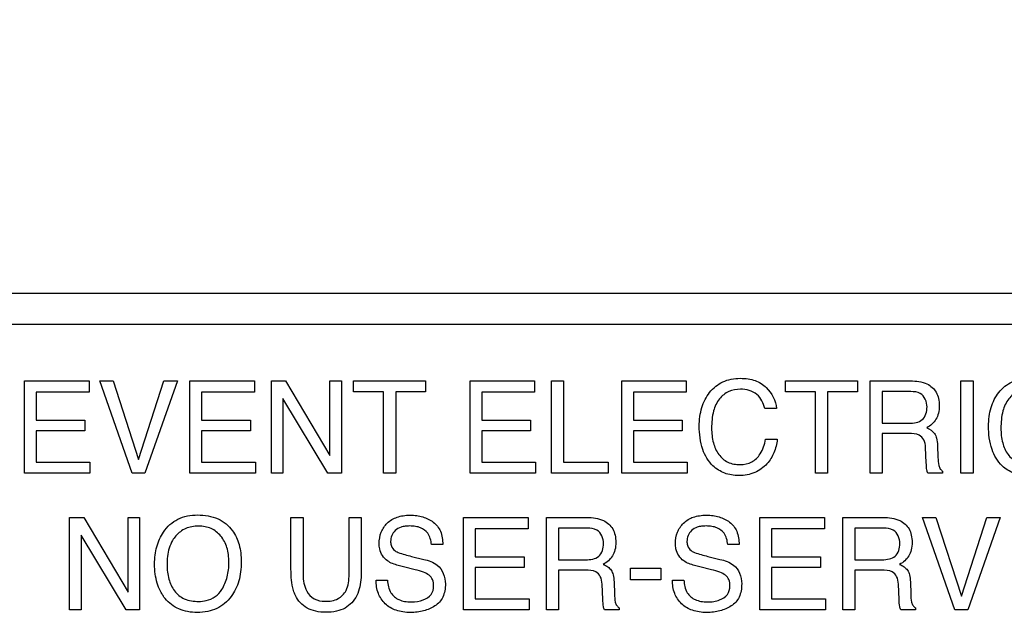
# Model space of a CAD drawing. Units: millimetres. Extents: x 0 to 2700, y 0 to 2000.
# Drawn here: x 1676 to 1698, y 754 to 767 of the extents above; entities that cross this region are included whole.
import ezdxf

# ---------------------------------------------------------------- set-up
doc = ezdxf.new("R2010")
doc.units = ezdxf.units.MM
doc.header["$LTSCALE"] = 148.5
doc.layers.get('0').update_dxf_attribs({"linetype": 'CONTINUOUS'})
doc.layers.add('7_ALL_FEATURES', color=7, linetype='CONTINUOUS')
doc.layers.add('DEF_DRAFT_DIM', color=7, linetype='CONTINUOUS')
doc.styles.get("Standard").update_dxf_attribs({"font": 'txt', "width": 0.8})
doc.dimstyles.new('DIMSTYLE_1', dxfattribs={"dimtxt": 7, "dimasz": 0.1875, "dimexe": 0.125, "dimexo": 0.0625, "dimgap": 3.5, "dimtad": 0, "dimtih": 1, "dimtoh": 1, "dimdsep": 46, "dimtxsty": 'Standard', "dimblk": 'CLOSED', "dimblk1": 'CLOSED', "dimblk2": 'CLOSED', "dimcen": 0.09, "dimadec": 0, "dimazin": 0, "dimtfac": 1, "dimtofl": 0, "dimtmove": 0, "dimatfit": 3, "dimldrblk": 'CLOSED', "dimfxl": 1, "dimtolj": 1, "dimarcsym": 0})

# ---------------------------------------------------------------- blocks, each defined once
blk = doc.blocks.new('_CLOSED')
at = {"color": 0, "linetype": 'ByBlock'}
for p, q in [((0, 0), (-1, 0.17)), ((-1, 0.17), (-1, -0.17)), ((-1, -0.17), (0, 0)), ((-1, 0), (0, 0))]:
    blk.add_line(p, q, dxfattribs=at)
blk = doc.blocks.new('*D22')
at = {"layer": 'DEF_DRAFT_DIM', "color": 2, "linetype": 'Continuous'}
for p, q in [((1554.475, 961.208), (1545.95, 961.208)), ((1546.075, 961.208), (1546.075, 868.208)), ((1961.582, 961.208), (1554.475, 961.208)), ((1546.075, 761.208), (1546.075, 854.208)), ((1554.475, 761.208), (1545.95, 761.208)), ((1961.582, 761.208), (1554.475, 761.208))]:
    blk.add_line(p, q, dxfattribs=at)
at = {"layer": 'DEF_DRAFT_DIM', "color": 2, "linetype": 'Continuous', "xscale": 0.1875, "yscale": 0.1875, "zscale": 0.1875}
for p, rotation in [((1546.075, 961.208), 90), ((1546.075, 761.208), 270)]:
    blk.add_blockref('_CLOSED', p, dxfattribs=dict(at, rotation=rotation))
at = {"layer": 'DEF_DRAFT_DIM', "color": 2, "linetype": 'Continuous', "insert": (1546.075, 864.708), "char_height": 7, "width": 16.8, "attachment_point": 2, "line_spacing_factor": 0.9}
blk.add_mtext('200', dxfattribs=at)
blk = doc.blocks.new('*D23')
at = {"layer": 'DEF_DRAFT_DIM', "color": 2, "linetype": 'Continuous'}
for p, q in [((1560.075, 761.208), (1545.95, 761.208)), ((1546.075, 761.208), (1546.075, 672.058)), ((1961.582, 761.208), (1560.075, 761.208)), ((1546.075, 567.508), (1546.075, 658.058)), ((1560.075, 567.508), (1545.95, 567.508)), ((1665.121, 567.508), (1560.075, 567.508))]:
    blk.add_line(p, q, dxfattribs=at)
at = {"layer": 'DEF_DRAFT_DIM', "color": 2, "linetype": 'Continuous', "xscale": 0.1875, "yscale": 0.1875, "zscale": 0.1875}
for p, rotation in [((1546.075, 761.208), 90), ((1546.075, 567.508), 270)]:
    blk.add_blockref('_CLOSED', p, dxfattribs=dict(at, rotation=rotation))
at = {"layer": 'DEF_DRAFT_DIM', "color": 2, "linetype": 'Continuous', "insert": (1546.075, 668.558), "char_height": 7, "width": 28, "attachment_point": 2, "line_spacing_factor": 0.9}
blk.add_mtext('193.7', dxfattribs=at)

msp = doc.modelspace()

# ---------------------------------------------------------------- linework, layer by layer
at = {"layer": '7_ALL_FEATURES', "color": 7, "linetype": 'Continuous'}
msp.add_line((1740.684, 760.508), (1652.684, 760.508), dxfattribs=at)
at = {"layer": '7_ALL_FEATURES', "color": 40, "linetype": 'Continuous'}
for p, q in [((1676.575, 759.251), (1678.018, 759.251)), ((1676.575, 757.188), (1676.575, 759.251)), ((1678.018, 759.251), (1678.018, 758.999)), ((1678.258, 759.251), (1678.556, 759.251)), ((1678.981, 757.188), (1678.258, 759.251)), ((1678.556, 759.251), (1679.127, 757.494)), ((1679.127, 757.494), (1679.691, 759.251)), ((1679.993, 759.251), (1679.268, 757.188)), ((1679.691, 759.251), (1679.993, 759.251)), ((1680.272, 759.251), (1681.715, 759.251)), ((1680.272, 757.188), (1680.272, 759.251)), ((1681.715, 759.251), (1681.715, 758.999)), ((1682.096, 759.251), (1682.412, 759.251)), ((1682.096, 757.188), (1682.096, 759.251)), ((1682.412, 759.251), (1683.404, 757.585)), ((1683.404, 759.251), (1683.661, 759.251)), ((1683.404, 757.585), (1683.404, 759.251)), ((1683.661, 759.251), (1683.661, 757.188)), ((1683.93, 759.251), (1685.543, 759.251)), ((1683.93, 759.005), (1683.93, 759.251)), ((1685.543, 759.251), (1685.543, 759.005)), ((1686.536, 759.251), (1687.979, 759.251)), ((1686.536, 757.188), (1686.536, 759.251)), ((1687.979, 759.251), (1687.979, 758.999)), ((1688.36, 759.251), (1688.628, 759.251)), ((1688.36, 757.188), (1688.36, 759.251)), ((1688.628, 759.251), (1688.628, 757.434)), ((1689.927, 759.251), (1691.37, 759.251)), ((1689.927, 757.188), (1689.927, 759.251)), ((1691.37, 759.251), (1691.37, 758.999)), ((1693.585, 759.251), (1695.198, 759.251)), ((1693.585, 759.005), (1693.585, 759.251)), ((1695.198, 759.251), (1695.198, 759.005)), ((1695.477, 759.251), (1696.381, 759.251)), ((1695.477, 757.188), (1695.477, 759.251)), ((1697.507, 759.251), (1697.78, 759.251)), ((1697.507, 757.188), (1697.507, 759.251)), ((1697.78, 759.251), (1697.78, 757.188)), ((1678.018, 758.999), (1676.838, 758.999)), ((1676.838, 758.999), (1676.838, 758.372)), ((1681.715, 758.999), (1680.535, 758.999)), ((1680.535, 758.999), (1680.535, 758.372)), ((1684.6, 759.005), (1683.93, 759.005)), ((1684.6, 757.188), (1684.6, 759.005)), ((1685.543, 759.005), (1684.873, 759.005)), ((1684.873, 759.005), (1684.873, 757.188)), ((1687.979, 758.999), (1686.799, 758.999)), ((1686.799, 758.999), (1686.799, 758.372)), ((1691.37, 758.999), (1690.19, 758.999)), ((1690.19, 758.999), (1690.19, 758.372)), ((1694.255, 759.005), (1693.585, 759.005)), ((1694.255, 757.188), (1694.255, 759.005)), ((1695.198, 759.005), (1694.527, 759.005)), ((1694.527, 759.005), (1694.527, 757.188)), ((1696.386, 759.011), (1695.746, 759.011)), ((1695.746, 759.011), (1695.746, 758.306)), ((1683.358, 757.188), (1682.353, 758.854)), ((1682.353, 758.854), (1682.353, 757.188)), ((1693.385, 758.632), (1693.122, 758.632)), ((1676.838, 758.372), (1677.928, 758.372)), ((1677.928, 758.372), (1677.928, 758.134)), ((1680.535, 758.372), (1681.626, 758.372)), ((1681.626, 758.372), (1681.626, 758.134)), ((1686.799, 758.372), (1687.89, 758.372)), ((1687.89, 758.372), (1687.89, 758.134)), ((1690.19, 758.372), (1691.28, 758.372)), ((1691.28, 758.372), (1691.28, 758.134)), ((1695.746, 758.306), (1696.352, 758.306)), ((1677.928, 758.134), (1676.838, 758.134)), ((1676.838, 758.134), (1676.838, 757.434)), ((1681.626, 758.134), (1680.535, 758.134)), ((1680.535, 758.134), (1680.535, 757.434)), ((1687.89, 758.134), (1686.799, 758.134)), ((1686.799, 758.134), (1686.799, 757.434)), ((1691.28, 758.134), (1690.19, 758.134)), ((1690.19, 758.134), (1690.19, 757.434)), ((1696.342, 758.073), (1695.746, 758.073)), ((1695.746, 758.073), (1695.746, 757.188)), ((1693.142, 757.945), (1693.404, 757.945)), ((1696.735, 757.42), (1696.719, 757.764)), ((1696.985, 757.814), (1696.995, 757.537)), ((1676.838, 757.434), (1678.038, 757.434)), ((1678.038, 757.434), (1678.038, 757.188)), ((1680.535, 757.434), (1681.736, 757.434)), ((1681.736, 757.434), (1681.736, 757.188)), ((1686.799, 757.434), (1688, 757.434)), ((1688, 757.434), (1688, 757.188)), ((1688.628, 757.434), (1689.626, 757.434)), ((1689.626, 757.434), (1689.626, 757.188)), ((1690.19, 757.434), (1691.391, 757.434)), ((1691.391, 757.434), (1691.391, 757.188)), ((1678.038, 757.188), (1676.575, 757.188)), ((1679.268, 757.188), (1678.981, 757.188)), ((1681.736, 757.188), (1680.272, 757.188)), ((1682.353, 757.188), (1682.096, 757.188)), ((1683.661, 757.188), (1683.358, 757.188)), ((1684.873, 757.188), (1684.6, 757.188)), ((1688, 757.188), (1686.536, 757.188)), ((1689.626, 757.188), (1688.36, 757.188)), ((1691.391, 757.188), (1689.927, 757.188)), ((1694.527, 757.188), (1694.255, 757.188)), ((1695.746, 757.188), (1695.477, 757.188)), ((1697.1, 757.188), (1696.77, 757.188)), ((1697.1, 757.235), (1697.1, 757.188)), ((1697.78, 757.188), (1697.507, 757.188)), ((1677.584, 756.198), (1677.902, 756.198)), ((1677.584, 754.133), (1677.584, 756.198)), ((1677.902, 756.198), (1678.893, 754.53)), ((1678.893, 756.198), (1679.15, 756.198)), ((1678.893, 754.53), (1678.893, 756.198)), ((1679.15, 756.198), (1679.15, 754.133)), ((1682.533, 756.198), (1682.804, 756.198)), ((1682.533, 755.038), (1682.533, 756.198)), ((1682.804, 756.198), (1682.804, 754.921)), ((1683.831, 756.198), (1684.104, 756.198)), ((1683.831, 754.921), (1683.831, 756.198)), ((1684.104, 756.198), (1684.104, 755.038)), ((1686.391, 756.198), (1687.833, 756.198)), ((1686.391, 754.133), (1686.391, 756.198)), ((1687.833, 756.198), (1687.833, 755.944)), ((1688.246, 756.198), (1689.15, 756.198)), ((1688.246, 754.133), (1688.246, 756.198)), ((1693.014, 756.198), (1694.457, 756.198)), ((1693.014, 754.133), (1693.014, 756.198)), ((1694.457, 756.198), (1694.457, 755.944)), ((1694.87, 756.198), (1695.774, 756.198)), ((1694.87, 754.133), (1694.87, 756.198)), ((1696.651, 756.198), (1696.949, 756.198)), ((1697.376, 754.133), (1696.651, 756.198)), ((1696.949, 756.198), (1697.52, 754.44)), ((1697.52, 754.44), (1698.085, 756.198)), ((1698.387, 756.198), (1697.66, 754.133)), ((1698.085, 756.198), (1698.387, 756.198)), ((1687.833, 755.944), (1686.653, 755.944)), ((1686.653, 755.944), (1686.653, 755.318)), ((1689.156, 755.957), (1688.515, 755.957)), ((1688.515, 755.957), (1688.515, 755.251)), ((1694.457, 755.944), (1693.277, 755.944)), ((1693.277, 755.944), (1693.277, 755.318)), ((1695.779, 755.957), (1695.138, 755.957)), ((1695.138, 755.957), (1695.138, 755.251)), ((1678.847, 754.133), (1677.842, 755.799)), ((1677.842, 755.799), (1677.842, 754.133)), ((1685.926, 755.592), (1685.673, 755.592)), ((1692.549, 755.592), (1692.296, 755.592)), ((1685.228, 755.328), (1685.5, 755.261)), ((1686.653, 755.318), (1687.743, 755.318)), ((1687.743, 755.318), (1687.743, 755.078)), ((1688.515, 755.251), (1689.121, 755.251)), ((1691.852, 755.328), (1692.123, 755.261)), ((1693.277, 755.318), (1694.367, 755.318)), ((1694.367, 755.318), (1694.367, 755.078)), ((1695.138, 755.251), (1695.744, 755.251)), ((1685.31, 755.028), (1685.05, 755.091)), ((1687.743, 755.078), (1686.653, 755.078)), ((1686.653, 755.078), (1686.653, 754.379)), ((1689.112, 755.019), (1688.515, 755.019)), ((1688.515, 755.019), (1688.515, 754.133)), ((1690.12, 755.064), (1690.8, 755.064)), ((1690.12, 754.803), (1690.12, 755.064)), ((1690.8, 755.064), (1690.8, 754.803)), ((1691.934, 755.028), (1691.674, 755.091)), ((1694.367, 755.078), (1693.277, 755.078)), ((1693.277, 755.078), (1693.277, 754.379)), ((1695.735, 755.019), (1695.138, 755.019)), ((1695.138, 755.019), (1695.138, 754.133)), ((1684.438, 754.798), (1684.691, 754.798)), ((1689.755, 754.759), (1689.765, 754.481)), ((1690.8, 754.803), (1690.12, 754.803)), ((1691.062, 754.798), (1691.316, 754.798)), ((1696.379, 754.759), (1696.388, 754.481)), ((1689.504, 754.364), (1689.488, 754.709)), ((1696.127, 754.364), (1696.111, 754.709)), ((1686.653, 754.379), (1687.854, 754.379)), ((1687.854, 754.379), (1687.854, 754.133)), ((1693.277, 754.379), (1694.478, 754.379)), ((1694.478, 754.379), (1694.478, 754.133)), ((1677.842, 754.133), (1677.584, 754.133)), ((1679.15, 754.133), (1678.847, 754.133)), ((1687.854, 754.133), (1686.391, 754.133)), ((1688.515, 754.133), (1688.246, 754.133)), ((1689.87, 754.133), (1689.539, 754.133)), ((1689.87, 754.179), (1689.87, 754.133)), ((1694.478, 754.133), (1693.014, 754.133)), ((1695.138, 754.133), (1694.87, 754.133)), ((1696.494, 754.133), (1696.163, 754.133)), ((1696.494, 754.179), (1696.494, 754.133)), ((1697.66, 754.133), (1697.376, 754.133))]:
    msp.add_line(p, q, dxfattribs=at)
for points, knots in [([(1691.66, 758.241), (1691.66, 758.381), (1691.691, 758.649), (1691.843, 758.951), (1692.02, 759.134), (1692.185, 759.237), (1692.374, 759.297), (1692.567, 759.313), (1692.748, 759.301), (1692.953, 759.252), (1693.087, 759.171), (1693.156, 759.102)], [0, 0, 0, 0, 0.190136, 0.36011, 0.448485, 0.533773, 0.62111, 0.715369, 0.795298, 0.867751, 1, 1, 1, 1]), ([(1696.381, 759.251), (1696.506, 759.251), (1696.733, 759.231), (1696.948, 759.042), (1697.015, 758.854), (1697.028, 758.694), (1697.015, 758.533), (1696.958, 758.39), (1696.864, 758.28), (1696.786, 758.225), (1696.743, 758.203)], [0, 0, 0, 0, 0.240244, 0.418556, 0.511551, 0.617166, 0.725676, 0.818878, 0.907393, 1, 1, 1, 1]), ([(1698.127, 758.241), (1698.127, 758.381), (1698.157, 758.649), (1698.309, 758.951), (1698.486, 759.134), (1698.651, 759.237), (1698.84, 759.297), (1699.033, 759.313), (1699.215, 759.301), (1699.419, 759.252), (1699.553, 759.171), (1699.622, 759.102)], [0, 0, 0, 0, 0.190104, 0.36009, 0.448337, 0.533657, 0.621059, 0.715226, 0.795285, 0.867739, 1, 1, 1, 1]), ([(1692.58, 759.065), (1692.491, 759.065), (1692.312, 759.032), (1692.087, 758.853), (1691.953, 758.555), (1691.936, 758.322), (1691.936, 758.193)], [0, 0, 0, 0, 0.218401, 0.432472, 0.681292, 1, 1, 1, 1]), ([(1693.122, 758.632), (1693.097, 758.75), (1692.98, 759), (1692.709, 759.065), (1692.58, 759.065)], [0, 0, 0, 0, 0.483251, 1, 1, 1, 1]), ([(1696.751, 758.669), (1696.751, 758.781), (1696.66, 758.999), (1696.459, 759.011), (1696.386, 759.011)], [0, 0, 0, 0, 0.607174, 1, 1, 1, 1]), ([(1699.047, 759.065), (1698.958, 759.065), (1698.778, 759.033), (1698.553, 758.853), (1698.42, 758.555), (1698.403, 758.322), (1698.403, 758.193)], [0, 0, 0, 0, 0.219016, 0.4329, 0.681413, 1, 1, 1, 1]), ([(1696.352, 758.306), (1696.452, 758.306), (1696.685, 758.334), (1696.751, 758.568), (1696.751, 758.669)], [0, 0, 0, 0, 0.498684, 1, 1, 1, 1]), ([(1693.404, 757.945), (1693.393, 757.843), (1693.346, 757.645), (1693.178, 757.375), (1692.955, 757.209), (1692.727, 757.143), (1692.551, 757.129), (1692.38, 757.142), (1692.227, 757.183), (1692.087, 757.253), (1691.889, 757.404), (1691.692, 757.739), (1691.66, 758.065), (1691.66, 758.241)], [0, 0, 0, 0, 0.106619, 0.20711, 0.324527, 0.384928, 0.450051, 0.50721, 0.561181, 0.614041, 0.667948, 0.817341, 1, 1, 1, 1]), ([(1691.936, 758.193), (1691.936, 758.083), (1691.957, 757.876), (1692.075, 757.601), (1692.291, 757.408), (1692.48, 757.379), (1692.574, 757.379)], [0, 0, 0, 0, 0.284507, 0.530299, 0.755903, 1, 1, 1, 1]), ([(1696.719, 757.764), (1696.716, 757.822), (1696.698, 757.931), (1696.56, 758.073), (1696.422, 758.073), (1696.342, 758.073)], [0, 0, 0, 0, 0.313544, 0.572094, 1, 1, 1, 1]), ([(1696.743, 758.203), (1696.81, 758.174), (1696.913, 758.111), (1696.975, 757.956), (1696.983, 757.866), (1696.985, 757.814)], [0, 0, 0, 0, 0.446748, 0.681539, 1, 1, 1, 1]), ([(1699.87, 757.945), (1699.859, 757.843), (1699.813, 757.645), (1699.644, 757.375), (1699.42, 757.208), (1699.193, 757.143), (1699.016, 757.129), (1698.846, 757.142), (1698.643, 757.196), (1698.382, 757.359), (1698.159, 757.739), (1698.127, 758.065), (1698.127, 758.241)], [0, 0, 0, 0, 0.106668, 0.207308, 0.324768, 0.385368, 0.450678, 0.507588, 0.561511, 0.667675, 0.817207, 1, 1, 1, 1]), ([(1698.403, 758.193), (1698.403, 758.083), (1698.423, 757.876), (1698.541, 757.601), (1698.758, 757.408), (1698.947, 757.379), (1699.041, 757.379)], [0, 0, 0, 0, 0.284401, 0.530114, 0.755604, 1, 1, 1, 1]), ([(1692.574, 757.379), (1692.663, 757.379), (1692.844, 757.413), (1693.058, 757.631), (1693.119, 757.831), (1693.142, 757.945)], [0, 0, 0, 0, 0.302583, 0.599273, 1, 1, 1, 1]), ([(1696.77, 757.188), (1696.759, 757.209), (1696.738, 757.287), (1696.737, 757.366), (1696.735, 757.42)], [0, 0, 0, 0, 0.307208, 1, 1, 1, 1]), ([(1696.995, 757.537), (1696.997, 757.478), (1697.003, 757.39), (1697.038, 757.282), (1697.079, 757.244), (1697.1, 757.235)], [0, 0, 0, 0, 0.529357, 0.791232, 1, 1, 1, 1]), ([(1679.672, 754.449), (1679.651, 754.481), (1679.6, 754.571), (1679.535, 754.732), (1679.492, 754.937), (1679.479, 755.148), (1679.491, 755.353), (1679.528, 755.542), (1679.591, 755.716), (1679.685, 755.886), (1679.819, 756.043), (1680.064, 756.212), (1680.293, 756.253), (1680.444, 756.253)], [0, 0, 0, 0, 0.048355, 0.13065, 0.217409, 0.310831, 0.396098, 0.476203, 0.552886, 0.628084, 0.721005, 0.810044, 1, 1, 1, 1]), ([(1680.444, 756.253), (1680.6, 756.253), (1680.902, 756.211), (1681.143, 756.014), (1681.223, 755.902)], [0, 0, 0, 0, 0.529206, 1, 1, 1, 1]), ([(1684.505, 755.613), (1684.505, 755.699), (1684.531, 755.869), (1684.674, 756.087), (1684.864, 756.2), (1685.045, 756.242), (1685.193, 756.252), (1685.34, 756.243), (1685.477, 756.214), (1685.602, 756.164), (1685.754, 756.076), (1685.903, 755.885), (1685.926, 755.692), (1685.926, 755.592)], [0, 0, 0, 0, 0.119143, 0.231891, 0.350044, 0.415364, 0.487632, 0.555293, 0.618986, 0.680327, 0.741155, 0.860553, 1, 1, 1, 1]), ([(1689.15, 756.198), (1689.275, 756.198), (1689.502, 756.174), (1689.718, 755.987), (1689.785, 755.799), (1689.799, 755.639), (1689.785, 755.478), (1689.728, 755.335), (1689.634, 755.225), (1689.555, 755.17), (1689.512, 755.147)], [0, 0, 0, 0, 0.239745, 0.41826, 0.511273, 0.616759, 0.72519, 0.818325, 0.907161, 1, 1, 1, 1]), ([(1691.128, 755.613), (1691.128, 755.699), (1691.154, 755.87), (1691.299, 756.087), (1691.488, 756.201), (1691.668, 756.242), (1691.817, 756.252), (1691.964, 756.243), (1692.101, 756.214), (1692.226, 756.164), (1692.377, 756.075), (1692.527, 755.885), (1692.549, 755.692), (1692.549, 755.592)], [0, 0, 0, 0, 0.119182, 0.232221, 0.350034, 0.415181, 0.487585, 0.55552, 0.619292, 0.680514, 0.741042, 0.860566, 1, 1, 1, 1]), ([(1695.774, 756.198), (1695.899, 756.198), (1696.126, 756.174), (1696.341, 755.987), (1696.408, 755.799), (1696.421, 755.639), (1696.409, 755.478), (1696.352, 755.335), (1696.258, 755.224), (1696.18, 755.17), (1696.137, 755.147)], [0, 0, 0, 0, 0.23986, 0.418214, 0.511375, 0.617013, 0.725563, 0.818848, 0.907349, 1, 1, 1, 1]), ([(1681.223, 755.902), (1681.291, 755.809), (1681.367, 755.642), (1681.414, 755.4), (1681.426, 755.195), (1681.413, 754.984), (1681.372, 754.779), (1681.301, 754.594), (1681.197, 754.422), (1681.057, 754.27), (1680.876, 754.153), (1680.666, 754.085), (1680.443, 754.066), (1680.226, 754.084), (1680.028, 754.143), (1679.855, 754.244), (1679.74, 754.353), (1679.686, 754.428), (1679.672, 754.449)], [0, 0, 0, 0, 0.104335, 0.16128, 0.222937, 0.289914, 0.352173, 0.411162, 0.468566, 0.53369, 0.596527, 0.661181, 0.73148, 0.797263, 0.858016, 0.91678, 0.976887, 1, 1, 1, 1]), ([(1680.987, 754.586), (1681.04, 754.674), (1681.101, 754.821), (1681.139, 755.031), (1681.149, 755.198), (1681.139, 755.365), (1681.095, 755.569), (1680.982, 755.79), (1680.791, 755.942), (1680.609, 755.996), (1680.462, 756.009), (1680.316, 755.996), (1680.134, 755.941), (1679.984, 755.829), (1679.907, 755.719), (1679.886, 755.683)], [0, 0, 0, 0, 0.122729, 0.18641, 0.253098, 0.32215, 0.385425, 0.501622, 0.610329, 0.666012, 0.72618, 0.784919, 0.840314, 0.950626, 1, 1, 1, 1]), ([(1685.673, 755.592), (1685.662, 755.68), (1685.628, 755.844), (1685.46, 755.965), (1685.315, 756.001), (1685.197, 756.009), (1685.087, 756.003), (1684.971, 755.981), (1684.856, 755.917), (1684.777, 755.795), (1684.758, 755.693), (1684.76, 755.637), (1684.762, 755.624)], [0, 0, 0, 0, 0.195072, 0.341263, 0.424847, 0.520424, 0.598287, 0.66563, 0.777745, 0.876167, 0.972759, 1, 1, 1, 1]), ([(1689.52, 755.614), (1689.52, 755.726), (1689.43, 755.943), (1689.228, 755.957), (1689.156, 755.957)], [0, 0, 0, 0, 0.607327, 1, 1, 1, 1]), ([(1692.296, 755.592), (1692.287, 755.68), (1692.25, 755.844), (1692.083, 755.965), (1691.939, 756.001), (1691.821, 756.009), (1691.711, 756.003), (1691.595, 755.981), (1691.48, 755.916), (1691.401, 755.796), (1691.382, 755.693), (1691.384, 755.637), (1691.386, 755.624)], [0, 0, 0, 0, 0.195228, 0.341027, 0.42478, 0.520819, 0.598349, 0.665615, 0.77753, 0.876114, 0.972751, 1, 1, 1, 1]), ([(1696.144, 755.614), (1696.144, 755.726), (1696.054, 755.944), (1695.852, 755.957), (1695.779, 755.957)], [0, 0, 0, 0, 0.606109, 1, 1, 1, 1]), ([(1679.886, 755.683), (1679.854, 755.63), (1679.779, 755.454), (1679.762, 755.262), (1679.762, 755.136)], [0, 0, 0, 0, 0.329203, 1, 1, 1, 1]), ([(1684.762, 755.624), (1684.765, 755.592), (1684.785, 755.517), (1684.842, 755.461), (1684.878, 755.44)], [0, 0, 0, 0, 0.437837, 1, 1, 1, 1]), ([(1691.386, 755.624), (1691.389, 755.592), (1691.409, 755.517), (1691.466, 755.461), (1691.502, 755.44)], [0, 0, 0, 0, 0.438228, 1, 1, 1, 1]), ([(1684.689, 755.228), (1684.602, 755.288), (1684.515, 755.427), (1684.505, 755.573), (1684.505, 755.613)], [0, 0, 0, 0, 0.723904, 1, 1, 1, 1]), ([(1684.878, 755.44), (1684.895, 755.431), (1685.008, 755.382), (1685.127, 755.353), (1685.228, 755.328)], [0, 0, 0, 0, 0.153034, 1, 1, 1, 1]), ([(1689.121, 755.251), (1689.222, 755.251), (1689.455, 755.279), (1689.52, 755.512), (1689.52, 755.614)], [0, 0, 0, 0, 0.498228, 1, 1, 1, 1]), ([(1691.312, 755.228), (1691.225, 755.288), (1691.138, 755.427), (1691.128, 755.573), (1691.128, 755.613)], [0, 0, 0, 0, 0.724045, 1, 1, 1, 1]), ([(1691.502, 755.44), (1691.518, 755.431), (1691.631, 755.382), (1691.751, 755.353), (1691.852, 755.328)], [0, 0, 0, 0, 0.153635, 1, 1, 1, 1]), ([(1695.744, 755.251), (1695.8, 755.251), (1695.902, 755.262), (1696.1, 755.338), (1696.144, 755.513), (1696.144, 755.614)], [0, 0, 0, 0, 0.273382, 0.502995, 1, 1, 1, 1]), ([(1685.05, 755.091), (1685.01, 755.101), (1684.886, 755.134), (1684.761, 755.177), (1684.689, 755.228)], [0, 0, 0, 0, 0.316748, 1, 1, 1, 1]), ([(1685.5, 755.261), (1685.606, 755.235), (1685.871, 755.153), (1685.984, 754.864), (1685.984, 754.711)], [0, 0, 0, 0, 0.417266, 1, 1, 1, 1]), ([(1691.674, 755.091), (1691.634, 755.101), (1691.51, 755.134), (1691.384, 755.177), (1691.312, 755.228)], [0, 0, 0, 0, 0.316511, 1, 1, 1, 1]), ([(1692.123, 755.261), (1692.229, 755.235), (1692.413, 755.174), (1692.584, 754.954), (1692.608, 754.793), (1692.608, 754.711)], [0, 0, 0, 0, 0.411001, 0.691424, 1, 1, 1, 1]), ([(1679.762, 755.136), (1679.762, 755.029), (1679.787, 754.825), (1679.908, 754.546), (1680.151, 754.346), (1680.362, 754.321), (1680.471, 754.321)], [0, 0, 0, 0, 0.261827, 0.500377, 0.730873, 1, 1, 1, 1]), ([(1682.632, 754.452), (1682.614, 754.488), (1682.545, 754.676), (1682.533, 754.879), (1682.533, 755.038)], [0, 0, 0, 0, 0.203816, 1, 1, 1, 1]), ([(1684.104, 755.038), (1684.104, 754.978), (1684.098, 754.78), (1684.066, 754.577), (1684.005, 754.452)], [0, 0, 0, 0, 0.300378, 1, 1, 1, 1]), ([(1685.722, 754.665), (1685.722, 754.714), (1685.712, 754.806), (1685.624, 754.919), (1685.48, 754.98), (1685.373, 755.013), (1685.31, 755.028)], [0, 0, 0, 0, 0.241992, 0.441648, 0.679919, 1, 1, 1, 1]), ([(1689.488, 754.709), (1689.485, 754.767), (1689.468, 754.876), (1689.329, 755.018), (1689.192, 755.019), (1689.112, 755.019)], [0, 0, 0, 0, 0.312643, 0.570572, 1, 1, 1, 1]), ([(1689.512, 755.147), (1689.549, 755.132), (1689.614, 755.098), (1689.698, 755.02), (1689.744, 754.901), (1689.752, 754.811), (1689.755, 754.759)], [0, 0, 0, 0, 0.239755, 0.448319, 0.682081, 1, 1, 1, 1]), ([(1692.345, 754.665), (1692.345, 754.714), (1692.336, 754.806), (1692.247, 754.919), (1692.104, 754.98), (1691.997, 755.013), (1691.934, 755.028)], [0, 0, 0, 0, 0.241806, 0.441656, 0.67914, 1, 1, 1, 1]), ([(1696.111, 754.709), (1696.108, 754.767), (1696.092, 754.876), (1695.953, 755.018), (1695.815, 755.019), (1695.735, 755.019)], [0, 0, 0, 0, 0.311951, 0.569246, 1, 1, 1, 1]), ([(1696.137, 755.147), (1696.173, 755.132), (1696.238, 755.097), (1696.322, 755.02), (1696.369, 754.901), (1696.377, 754.811), (1696.379, 754.759)], [0, 0, 0, 0, 0.237184, 0.447427, 0.681806, 1, 1, 1, 1]), ([(1682.804, 754.921), (1682.804, 754.794), (1682.833, 754.578), (1683.042, 754.353), (1683.212, 754.323), (1683.296, 754.323)], [0, 0, 0, 0, 0.439782, 0.708173, 1, 1, 1, 1]), ([(1683.296, 754.323), (1683.395, 754.323), (1683.588, 754.346), (1683.813, 754.583), (1683.831, 754.8), (1683.831, 754.921)], [0, 0, 0, 0, 0.323242, 0.603762, 1, 1, 1, 1]), ([(1685.984, 754.711), (1685.984, 754.611), (1685.962, 754.461), (1685.857, 754.301), (1685.751, 754.215), (1685.629, 754.152), (1685.496, 754.106), (1685.354, 754.078), (1685.198, 754.069), (1685.039, 754.08), (1684.839, 754.126), (1684.626, 754.251), (1684.461, 754.5), (1684.436, 754.697), (1684.438, 754.798)], [0, 0, 0, 0, 0.128801, 0.185695, 0.243298, 0.302303, 0.362029, 0.423735, 0.488559, 0.562079, 0.628922, 0.751355, 0.869955, 1, 1, 1, 1]), ([(1684.691, 754.798), (1684.696, 754.7), (1684.73, 754.514), (1684.911, 754.363), (1685.078, 754.316), (1685.263, 754.302), (1685.475, 754.329), (1685.683, 754.454), (1685.722, 754.599), (1685.722, 754.665)], [0, 0, 0, 0, 0.197617, 0.354791, 0.44279, 0.543698, 0.725195, 0.867124, 1, 1, 1, 1]), ([(1692.608, 754.711), (1692.608, 754.611), (1692.582, 754.415), (1692.415, 754.233), (1692.253, 754.153), (1692.12, 754.106), (1691.977, 754.078), (1691.822, 754.069), (1691.662, 754.08), (1691.463, 754.126), (1691.25, 754.251), (1691.085, 754.5), (1691.061, 754.697), (1691.062, 754.798)], [0, 0, 0, 0, 0.128982, 0.242152, 0.301538, 0.361483, 0.423254, 0.488007, 0.561751, 0.628642, 0.750931, 0.869769, 1, 1, 1, 1]), ([(1691.316, 754.798), (1691.321, 754.7), (1691.353, 754.514), (1691.534, 754.363), (1691.702, 754.316), (1691.843, 754.305), (1691.984, 754.315), (1692.14, 754.355), (1692.306, 754.454), (1692.345, 754.599), (1692.345, 754.665)], [0, 0, 0, 0, 0.197389, 0.354743, 0.442941, 0.544226, 0.637442, 0.724833, 0.867081, 1, 1, 1, 1]), ([(1680.471, 754.321), (1680.527, 754.321), (1680.725, 754.335), (1680.914, 754.463), (1680.987, 754.586)], [0, 0, 0, 0, 0.279678, 1, 1, 1, 1]), ([(1684.005, 754.452), (1683.948, 754.337), (1683.804, 754.18), (1683.542, 754.091), (1683.317, 754.071), (1683.093, 754.091), (1682.831, 754.18), (1682.687, 754.337), (1682.632, 754.452)], [0, 0, 0, 0, 0.234037, 0.358381, 0.500341, 0.642431, 0.766751, 1, 1, 1, 1]), ([(1689.539, 754.133), (1689.528, 754.155), (1689.508, 754.231), (1689.506, 754.31), (1689.504, 754.364)], [0, 0, 0, 0, 0.304185, 1, 1, 1, 1]), ([(1689.765, 754.481), (1689.767, 754.422), (1689.77, 754.334), (1689.808, 754.227), (1689.849, 754.189), (1689.87, 754.179)], [0, 0, 0, 0, 0.528855, 0.79038, 1, 1, 1, 1]), ([(1696.163, 754.133), (1696.152, 754.154), (1696.132, 754.232), (1696.13, 754.31), (1696.127, 754.364)], [0, 0, 0, 0, 0.30411, 1, 1, 1, 1]), ([(1696.388, 754.481), (1696.39, 754.422), (1696.393, 754.334), (1696.431, 754.227), (1696.473, 754.189), (1696.494, 754.179)], [0, 0, 0, 0, 0.527769, 0.789056, 1, 1, 1, 1])]:
    msp.add_open_spline(points, degree=3, knots=knots, dxfattribs=at)
msp.add_open_spline([(1693.156, 759.102), (1693.279, 758.979), (1693.37, 758.806), (1693.385, 758.632)], degree=3, dxfattribs=at)

# ---------------------------------------------------------------- dimensions: what is measured, and where the dimension line sits
at = {"layer": 'DEF_DRAFT_DIM', "color": 2, "linetype": 'Continuous'}
for base, p1, p2, text, picture, middle in [((1546.075, 761.208), (1961.644, 961.208), (1961.644, 761.208), '200', '*D22', (1546.075, 861.208)), ((1546.075, 567.508), (1961.644, 761.208), (1665.184, 567.508), '193.7', '*D23', (1546.775, 665.058))]:
    dim = msp.add_linear_dim(base=base, p1=p1, p2=p2, angle=270, text=text, dimstyle='DIMSTYLE_1', dxfattribs=at)
    dim.commit()
    dim.dimension.update_dxf_attribs({"geometry": picture, "text_midpoint": middle, "dimtype": 160})

doc.saveas('drawing.dxf')
